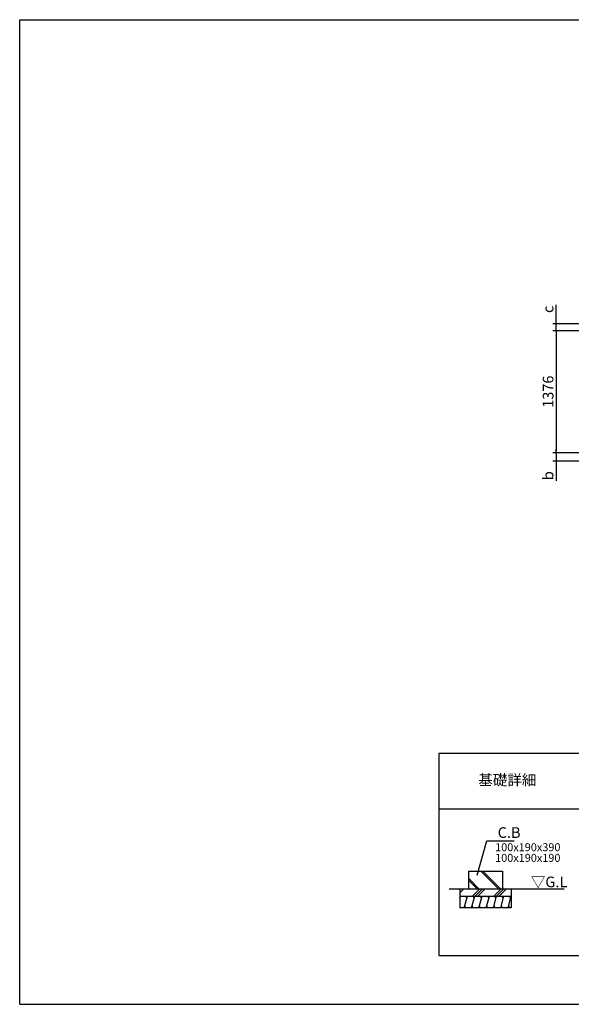
# Model space of a CAD drawing. Extents: x 220 to 16378, y -219 to 11106.
# Drawn here: x 220 to 6434, y 0 to 11106 of the extents above; entities that cross this region are included whole.
import ezdxf
from ezdxf.enums import TextEntityAlignment as Align

# ---------------------------------------------------------------- set-up
doc = ezdxf.new("R2010")
doc.units = 0
doc.header["$LTSCALE"] = 20
doc.header["$PDMODE"] = 3
doc.header["$PDSIZE"] = 2
doc.layers.get('0').update_dxf_attribs({"linetype": 'CONTINUOUS'})
doc.layers.get('DEFPOINTS').update_dxf_attribs({"linetype": 'CONTINUOUS'})
for name, color, linetype in [('ブロック', 5, 'CONTINUOUS'), ('仕様書枠', 230, 'CONTINUOUS'), ('寸法', 4, 'CONTINUOUS'), ('細線', 5, 'CONTINUOUS'), ('部品1', 7, 'CONTINUOUS'), ('Ｇ．Ｌ', 30, 'CONTINUOUS')]:
    doc.layers.add(name, color=color, linetype=linetype)
doc.styles.add('MSPゴシック', font='txt')
doc.styles.get("Standard").update_dxf_attribs({"font": 'txt', "bigfont": 'bigfont.shx'})
doc.styles.add('STYLE1', font='isocp.shx', dxfattribs={"bigfont": 'bigfont.shx'})
doc.styles.add('STYLE2', font='txt')
doc.dimstyles.new('INABA_S40', dxfattribs={"dimscale": 40, "dimtxt": 3, "dimasz": 2.5, "dimexe": 1.5, "dimexo": 0.5, "dimgap": 1, "dimtad": 3, "dimdec": 4, "dimdsep": 46, "dimtxsty": 'STANDARD', "dimsah": 1, "dimcen": 0, "dimclrt": 7, "dimadec": 0, "dimazin": 0, "dimtfac": 1, "dimtdec": 4, "dimtix": 1, "dimtmove": 0, "dimatfit": 0, "dimfxl": 1, "dimtolj": 1, "dimtzin": 0, "dimarcsym": 0})
doc.dimstyles.new('イナバ組説60', dxfattribs={"dimscale": 35, "dimtxt": 4, "dimasz": 2.5, "dimexe": 1.5, "dimexo": 0.5, "dimgap": 1, "dimtad": 3, "dimdec": 1, "dimdsep": 46, "dimtxsty": 'MSPゴシック', "dimblk1": 'DOTSMALL', "dimblk2": 'DOTSMALL', "dimsah": 1, "dimcen": 0, "dimclrt": 7, "dimadec": 0, "dimazin": 0, "dimtfac": 1, "dimtdec": 1, "dimtix": 1, "dimtmove": 0, "dimatfit": 3, "dimldrblk": 'DOTSMALL', "dimfxl": 1, "dimtolj": 1, "dimtzin": 0, "dimarcsym": 0})

# ---------------------------------------------------------------- blocks, each defined once
blk = doc.blocks.new('_DOT')
at = {"color": 0, "linetype": 'ByBlock', "ltscale": 50}
blk.add_line((-0.5, 0), (-1, 0), dxfattribs=at)
at = {"color": 0, "linetype": 'ByBlock', "ltscale": 50, "const_width": 0.5}
blk.add_lwpolyline([(-0.25, 0, 1), (0.25, 0, 1)], format="xyb", close=True, dxfattribs=at)
blk = doc.blocks.new('*D3')
at = {"layer": 'DEFPOINTS', "color": 0, "ltscale": 50}
for p in [(6906, 7598), (6265, 6222), (6906, 6222)]:
    blk.add_point(p, dxfattribs=at)
at = {"layer": '寸法', "color": 0, "lineweight": -2, "ltscale": 50}
for p, q in [((6886, 7598), (6225, 7598)), ((6265, 7578), (6265, 6242)), ((6886, 6222), (6225, 6222))]:
    blk.add_line(p, q, dxfattribs=at)
at = {"layer": '寸法', "color": 0, "lineweight": -2, "ltscale": 50, "xscale": 20, "yscale": 20, "zscale": 20}
for p, rotation in [((6265, 7598), 90), ((6265, 6222), 270)]:
    blk.add_blockref('_DOT', p, dxfattribs=dict(at, rotation=rotation))
at = {"layer": '寸法', "color": 7, "ltscale": 50, "insert": (6173, 6910), "char_height": 120, "attachment_point": 5, "rotation": 90, "style": 'STYLE1'}
blk.add_mtext('\\A1;1376', dxfattribs=at)
blk = doc.blocks.new('*D4')
at = {"layer": 'DEFPOINTS', "color": 0, "ltscale": 50}
for p in [(6265, 7675), (6854, 7675), (6906, 7598)]:
    blk.add_point(p, dxfattribs=at)
at = {"layer": '寸法', "color": 0, "lineweight": -2, "ltscale": 50}
for p, q in [((6265, 7695), (6265, 7891)), ((6834, 7675), (6225, 7675)), ((6265, 7598), (6265, 7675)), ((6886, 7598), (6225, 7598)), ((6265, 7578), (6265, 7558))]:
    blk.add_line(p, q, dxfattribs=at)
at = {"layer": '寸法', "color": 0, "lineweight": -2, "ltscale": 50, "xscale": 20, "yscale": 20, "zscale": 20}
for p, rotation in [((6265, 7675), 270), ((6265, 7598), 90)]:
    blk.add_blockref('_DOT', p, dxfattribs=dict(at, rotation=rotation))
at = {"layer": '寸法', "color": 7, "ltscale": 50, "insert": (6173, 7839), "char_height": 120, "attachment_point": 5, "rotation": 90, "style": 'STYLE1'}
blk.add_mtext('\\A1;c', dxfattribs=at)
blk = doc.blocks.new('*D5')
at = {"layer": 'DEFPOINTS', "color": 0, "ltscale": 50}
for p in [(6906, 6222), (6265, 6125), (6854, 6125)]:
    blk.add_point(p, dxfattribs=at)
at = {"layer": '寸法', "color": 0, "lineweight": -2, "ltscale": 50}
for p, q in [((6886, 6222), (6225, 6222)), ((6265, 6242), (6265, 6262)), ((6265, 6222), (6265, 6125)), ((6834, 6125), (6225, 6125)), ((6265, 6105), (6265, 5904))]:
    blk.add_line(p, q, dxfattribs=at)
at = {"layer": '寸法', "color": 0, "lineweight": -2, "ltscale": 50, "xscale": 20, "yscale": 20, "zscale": 20}
for p, rotation in [((6265, 6222), 270), ((6265, 6125), 90)]:
    blk.add_blockref('_DOT', p, dxfattribs=dict(at, rotation=rotation))
at = {"layer": '寸法', "color": 7, "ltscale": 50, "insert": (6173, 5962), "char_height": 120, "attachment_point": 5, "rotation": 90, "style": 'STYLE1'}
blk.add_mtext('\\A1;b', dxfattribs=at)
blk = doc.blocks.new('_DOTSMALL')
at = {"color": 0, "linetype": 'ByBlock', "ltscale": 50, "const_width": 0.5}
blk.add_lwpolyline([(-0.0625, 0, 1), (0.0625, 0, 1)], format="xyb", close=True, dxfattribs=at)

msp = doc.modelspace()

# ---------------------------------------------------------------- hatches: boundary and pattern name
at = {"layer": '細線', "ltscale": 50}
h = msp.add_hatch(dxfattribs=at)
h.set_pattern_fill('JIS_LC_8A', color=256, scale=22, angle=90)
h.set_pattern_definition([(135, (67.72, -915.9), (-121.3395, -121.3395), []), (135, (67.72, -893.9), (-121.3395, -121.3395), [])])
h.paths.add_polyline_path([(5658.016, 1502.98), (5278.016, 1502.98), (5278.016, 1302.98), (5658.016, 1302.98)])
h = msp.add_hatch(dxfattribs=at)
h.set_pattern_fill('PLAST', color=256, scale=26.7, angle=225)
h.set_pattern_definition([(225, (67.72, -915.9), (119.8864, -119.8864), []), (225, (82.7, -930.9), (119.8864, -119.8864), []), (225, (97.7, -945.88), (119.8864, -119.8864), [])])
h.paths.add_polyline_path([(5758.016, 1302.98), (5178.016, 1302.98), (5178.016, 1219.647), (5758.016, 1219.647)])
h = msp.add_hatch(dxfattribs=at)
h.set_pattern_fill('LINE', color=256, scale=25, angle=75, style=0)
h.set_pattern_definition([(75, (-6198.38, 9348.62), (-76.67036, 20.54376), [])])
h.paths.add_polyline_path([(5758.016, 1086.313), (5758.016, 1219.647), (5178.016, 1219.647), (5178.016, 1086.313)])

# ---------------------------------------------------------------- linework, layer by layer
at = {"layer": 'ブロック', "color": 0, "ltscale": 50}
for p, q in [((5178.016, 1302.98), (5178.016, 1086.313)), ((5758.016, 1302.98), (5758.016, 1086.313)), ((5178.016, 1219.647), (5758.016, 1219.647)), ((5758.016, 1086.313), (5178.016, 1086.313))]:
    msp.add_line(p, q, dxfattribs=at)
at = {"layer": '仕様書枠', "ltscale": 50}
for p, q in [((220, 11105.6), (16307.2, 11105.6)), ((220, 0), (220, 11105.6)), ((220, 0), (16307.2, 0)), ((220, 0), (16307.2, 0))]:
    msp.add_line(p, q, dxfattribs=at)
at = {"layer": '細線', "ltscale": 50}
for p, q in [((5243.799, 1086.313), (5236.299, 1114.304)), ((5257.026, 1191.656), (5249.526, 1219.647)), ((5325.975, 1086.313), (5318.475, 1114.304)), ((5339.201, 1191.656), (5331.701, 1219.647)), ((5408.15, 1086.313), (5400.65, 1114.304)), ((5421.376, 1191.656), (5413.876, 1219.647)), ((5490.325, 1086.313), (5482.825, 1114.304)), ((5503.551, 1191.656), (5496.051, 1219.647)), ((5572.5, 1086.313), (5565, 1114.304)), ((5585.726, 1191.656), (5578.226, 1219.647)), ((5654.675, 1086.313), (5647.175, 1114.304)), ((5667.901, 1191.656), (5660.401, 1219.647)), ((5736.85, 1086.313), (5729.35, 1114.304)), ((5750.076, 1191.656), (5742.576, 1219.647))]:
    msp.add_line(p, q, dxfattribs=at)
at = {"layer": '部品1', "ltscale": 100}
for p, q in [((4943.599, 2829.998), (4943.599, 550)), ((11503.601, 2829.998), (4943.599, 2829.998)), ((11503.601, 2199.996), (4943.599, 2199.996)), ((4943.599, 550), (11503.601, 550))]:
    msp.add_line(p, q, dxfattribs=at)
at = {"layer": '部品1'}
for p, q in [((5278.016, 1502.98), (5658.016, 1502.98)), ((5278.016, 1302.98), (5278.016, 1502.98)), ((5658.016, 1502.98), (5658.016, 1302.98))]:
    msp.add_line(p, q, dxfattribs=at)
at = {"layer": 'Ｇ．Ｌ'}
msp.add_line((5057.576, 1302.98), (6355.642, 1302.98), dxfattribs=at)

# ---------------------------------------------------------------- texts
at = {"layer": '寸法', "color": 7, "ltscale": 50, "insert": (5604.733, 1937.132), "char_height": 120, "width": 1, "attachment_point": 4, "style": 'STYLE1'}
msp.add_mtext('\\A1;C.B', dxfattribs=at)
at = {"layer": '細線', "color": 0, "ltscale": 100, "style": 'STYLE1'}
for s, p in [('100x190x390', (5576.173, 1726.842)), ('100x190x190', (5576.173, 1606.842))]:
    msp.add_text(s, height=90, dxfattribs=at).set_placement(p)
at = {"layer": '部品1', "style": 'STYLE2'}
msp.add_text('基礎詳細', height=120, dxfattribs=at).set_placement((5713.598, 2514.997), align=Align.MIDDLE)
at = {"layer": '部品1', "style": 'STYLE1'}
msp.add_text('▽G.L', height=120, dxfattribs=at).set_placement((5978.229, 1320.213))

# ---------------------------------------------------------------- dimensions: what is measured, and where the dimension line sits
at = {"layer": '寸法', "ltscale": 50}
for base, p1, p2, text, picture, middle in [((6265.448, 7674.804), (6905.6, 7597.804), (6853.6, 7674.804), 'c', '*D4', (6265.448, 7839.065)), ((6265.448, 6124.804), (6905.6, 6221.804), (6853.6, 6124.804), 'b', '*D5', (6265.448, 5962.134))]:
    dim = msp.add_linear_dim(base=base, p1=p1, p2=p2, angle=90, text=text, dimstyle='INABA_S40', override={"dimasz": 0.5, "dimexe": 1, "dimgap": 0.8, "dimdec": 2, "dimtxsty": 'STYLE1', "dimblk1": 'DOT', "dimblk2": 'DOT', "dimtdec": 2, "dimatfit": 3}, dxfattribs=at)
    dim.commit()
    dim.dimension.update_dxf_attribs({"geometry": picture, "text_midpoint": middle, "dimtype": 160})
dim = msp.add_linear_dim(base=(6265.448, 6221.804), p1=(6905.6, 7597.804), p2=(6905.6, 6221.804), angle=90, dimstyle='INABA_S40', override={"dimasz": 0.5, "dimexe": 1, "dimgap": 0.8, "dimdec": 2, "dimtxsty": 'STYLE1', "dimblk1": 'DOT', "dimblk2": 'DOT', "dimtdec": 2, "dimatfit": 3}, dxfattribs=at)
dim.commit()
dim.dimension.update_dxf_attribs({"geometry": '*D3', "text_midpoint": (6265.448, 6909.804), "dimtype": 160})

# ---------------------------------------------------------------- leaders
at = {"layer": '寸法', "ltscale": 100, "annotation_type": 0, "has_hookline": 1, "hookline_direction": 0, "text_width": 185.592}
msp.add_leader([(5373.819, 1454.859), (5482.233, 1842.132), (5569.733, 1842.132)], dimstyle='イナバ組説60', override={"dimgap": 1, "dimtad": 1, "dimldrblk": 'None'}, dxfattribs=at)

doc.saveas('drawing.dxf')
